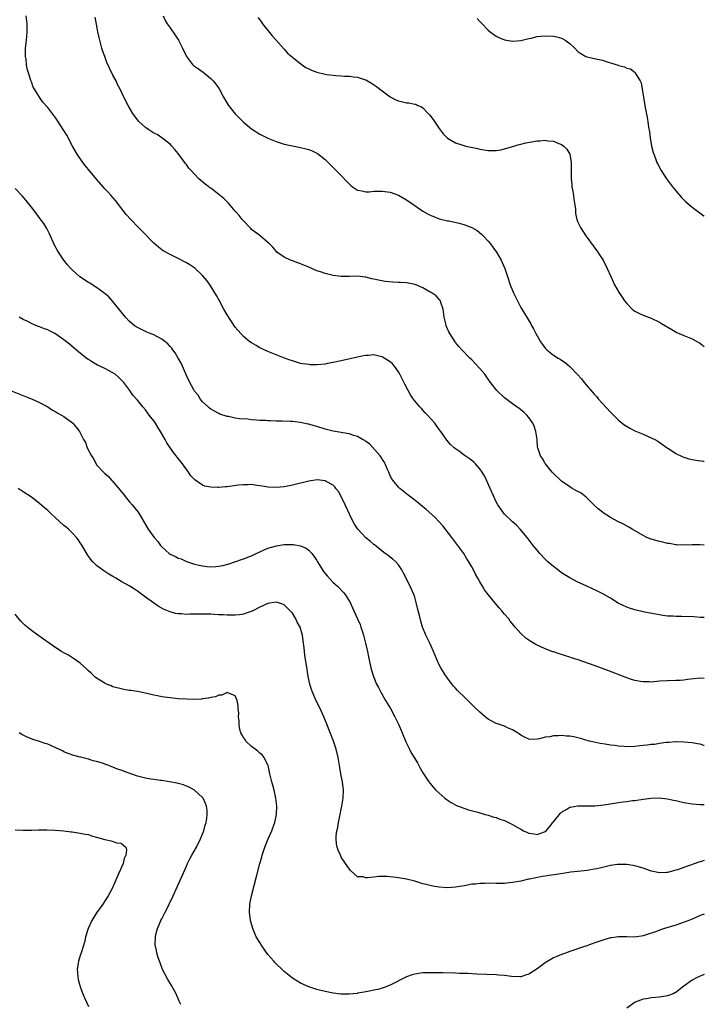
# Model space of a CAD drawing. Units: inches. Extents: x 2514000 to 2517000, y 1536000 to 1539000.
# Drawn here: x 2516832 to 2517000, y 1537910 to 1538152 of the extents above; entities that cross this region are included whole.
import ezdxf

# ---------------------------------------------------------------- set-up
doc = ezdxf.new("R2010")
doc.units = ezdxf.units.IN
doc.header["$MEASUREMENT"] = 0
doc.layers.add('LD25141536_10ft', color=53, linetype='Continuous')

msp = doc.modelspace()

# ---------------------------------------------------------------- linework, layer by layer
at = {"layer": 'LD25141536_10ft'}
for points, elevation in [([(2517000, 1538005.31), (2516999.36, 1538005.36), (2516999, 1538005.37), (2516997.46, 1538005.46), (2516994.45, 1538005.55), (2516993, 1538005.58), (2516992.37, 1538005.63), (2516991, 1538005.7), (2516989.83, 1538005.83), (2516989, 1538005.96), (2516985.34, 1538006.66), (2516983, 1538007.2), (2516981.66, 1538007.66), (2516981, 1538007.86), (2516978.87, 1538008.87), (2516977, 1538010.05), (2516975.14, 1538011.14), (2516973.82, 1538011.82), (2516971, 1538013.1), (2516969, 1538014.04), (2516967.05, 1538015.05), (2516965.8, 1538015.8), (2516965, 1538016.32), (2516964.06, 1538017), (2516963, 1538017.83), (2516961.66, 1538019), (2516961, 1538019.63), (2516959.69, 1538021), (2516959, 1538021.82), (2516958.05, 1538023), (2516956.55, 1538025), (2516954.89, 1538027), (2516953.95, 1538027.95), (2516953, 1538028.77), (2516951, 1538030.68), (2516950.73, 1538031), (2516949.36, 1538033), (2516949, 1538033.7), (2516948.39, 1538035), (2516947.52, 1538037), (2516946.61, 1538039), (2516946.07, 1538040.07), (2516945.53, 1538041), (2516945, 1538041.78), (2516943.94, 1538043), (2516943.48, 1538043.48), (2516943, 1538043.87), (2516942.35, 1538044.35), (2516941.16, 1538045.16), (2516939.97, 1538046.03), (2516939, 1538046.72), (2516938.65, 1538047), (2516937.78, 1538047.78), (2516936.88, 1538048.88), (2516935.38, 1538051), (2516935, 1538051.48), (2516933.91, 1538053), (2516933, 1538054), (2516932.15, 1538055), (2516931.58, 1538055.58), (2516931, 1538056.23), (2516930.62, 1538056.62), (2516930.28, 1538057), (2516929, 1538058.51), (2516928.64, 1538059), (2516927.96, 1538059.96), (2516927.39, 1538061), (2516926.56, 1538062.56), (2516925.92, 1538063.92), (2516925.38, 1538065), (2516925, 1538065.64), (2516924.05, 1538067), (2516923.55, 1538067.55), (2516923, 1538068.04), (2516921.51, 1538069), (2516921, 1538069.29), (2516920.59, 1538069.41), (2516919, 1538069.77), (2516917.63, 1538069.63), (2516917, 1538069.63), (2516916.47, 1538069.53), (2516915, 1538069.18), (2516911, 1538068.35), (2516909, 1538067.89), (2516907.64, 1538067.64), (2516907, 1538067.5), (2516905, 1538067.34), (2516903.36, 1538067.36), (2516903, 1538067.39), (2516901.57, 1538067.57), (2516901, 1538067.69), (2516899.97, 1538067.97), (2516899, 1538068.28), (2516898.47, 1538068.47), (2516897.05, 1538069), (2516893, 1538070.6), (2516892.07, 1538071), (2516891, 1538071.51), (2516890.09, 1538072.09), (2516889, 1538072.7), (2516888.59, 1538073), (2516887, 1538074.3), (2516886.33, 1538075), (2516885, 1538076.61), (2516883, 1538079.57), (2516882.16, 1538081), (2516881.09, 1538083), (2516880.38, 1538084.38), (2516878.84, 1538086.84), (2516878.01, 1538088.01), (2516877, 1538089.21), (2516875.04, 1538091.04), (2516873.85, 1538091.85), (2516873, 1538092.39), (2516871, 1538093.43), (2516869, 1538094.39), (2516867.32, 1538095.32), (2516867, 1538095.53), (2516866.18, 1538096.18), (2516865, 1538097.18), (2516862.14, 1538100.14), (2516861.26, 1538101), (2516859.35, 1538103), (2516858.25, 1538104.25), (2516855.63, 1538107.63), (2516854.46, 1538109), (2516853.76, 1538109.76), (2516853, 1538110.55), (2516852.63, 1538111), (2516851, 1538112.85), (2516849, 1538115.24), (2516848.22, 1538116.22), (2516847.62, 1538117), (2516846.26, 1538119), (2516845.11, 1538121), (2516843.68, 1538123.68), (2516843, 1538124.84), (2516841.35, 1538127.35), (2516841, 1538127.86), (2516839, 1538130.45), (2516837.82, 1538131.82), (2516836.98, 1538133), (2516835.73, 1538135), (2516835.46, 1538135.46), (2516835, 1538136.76), (2516834.93, 1538136.93), (2516834.89, 1538137.11), (2516834.27, 1538139), (2516833.94, 1538139.94), (2516833.8, 1538141), (2516833.69, 1538142.31), (2516833.57, 1538143), (2516833.56, 1538143.56), (2516833.59, 1538145), (2516833.71, 1538146.29), (2516833.9, 1538147.9), (2516833.99, 1538149), (2516833.96, 1538151), (2516833.7, 1538153)], 7310), ([(2517000, 1538023.08), (2516999, 1538023.16), (2516997, 1538023.14), (2516995, 1538023.05), (2516993.17, 1538023.17), (2516993, 1538023.17), (2516991.46, 1538023.46), (2516991, 1538023.51), (2516989.81, 1538023.8), (2516989, 1538023.95), (2516987, 1538024.53), (2516985.89, 1538025), (2516985, 1538025.42), (2516982.3, 1538027), (2516981.5, 1538027.5), (2516980.2, 1538028.2), (2516978.65, 1538029), (2516977, 1538029.91), (2516975.19, 1538031), (2516975, 1538031.14), (2516974.01, 1538032.01), (2516973, 1538032.86), (2516971, 1538034.84), (2516969.8, 1538035.8), (2516969, 1538036.22), (2516968.53, 1538036.53), (2516967.63, 1538037), (2516967, 1538037.38), (2516965, 1538038.78), (2516964.74, 1538039), (2516963, 1538040.7), (2516962.73, 1538041), (2516961.08, 1538043), (2516961, 1538043.13), (2516960.34, 1538044.34), (2516959.86, 1538045), (2516959.17, 1538047), (2516959.14, 1538047.14), (2516958.98, 1538049), (2516958.69, 1538051), (2516958.25, 1538052.25), (2516957.93, 1538053), (2516957.59, 1538053.59), (2516957, 1538054.42), (2516956.51, 1538055), (2516955.74, 1538055.74), (2516954.62, 1538056.62), (2516953, 1538057.75), (2516951.31, 1538059), (2516951, 1538059.27), (2516949.11, 1538061), (2516947.58, 1538063), (2516947, 1538063.79), (2516946.53, 1538064.53), (2516946.16, 1538065), (2516945, 1538066.41), (2516943.76, 1538067.76), (2516943, 1538068.55), (2516942.52, 1538069), (2516940.53, 1538071), (2516939.81, 1538071.81), (2516939, 1538072.83), (2516938.88, 1538073), (2516937.62, 1538075), (2516937.4, 1538075.4), (2516936.77, 1538076.77), (2516936.69, 1538077), (2516936.61, 1538077.39), (2516936.21, 1538079), (2516935.94, 1538081), (2516935.4, 1538082.6), (2516935.29, 1538083), (2516935.19, 1538083.19), (2516934.24, 1538084.24), (2516933.07, 1538085.07), (2516932.8, 1538085.2), (2516931, 1538086.23), (2516929.07, 1538087.07), (2516927, 1538087.47), (2516925.5, 1538087.5), (2516925, 1538087.56), (2516923.59, 1538087.59), (2516921.79, 1538087.79), (2516920.09, 1538088.09), (2516919, 1538088.38), (2516918.46, 1538088.46), (2516917, 1538088.86), (2516916.87, 1538088.87), (2516915, 1538089.08), (2516912.99, 1538089.01), (2516911, 1538089), (2516909, 1538089.22), (2516907, 1538089.71), (2516905.86, 1538090.14), (2516905, 1538090.43), (2516903, 1538091.31), (2516901, 1538092.13), (2516899, 1538092.83), (2516898.57, 1538093), (2516897, 1538093.74), (2516895.18, 1538095), (2516895, 1538095.19), (2516894.21, 1538096.21), (2516893.35, 1538097), (2516893, 1538097.38), (2516891.07, 1538099), (2516891, 1538099.04), (2516889.91, 1538099.91), (2516889, 1538100.56), (2516888.8, 1538100.8), (2516888.59, 1538101), (2516887, 1538102.67), (2516886.86, 1538102.86), (2516886.72, 1538103), (2516885.97, 1538103.97), (2516885, 1538105.03), (2516883.31, 1538107), (2516882.16, 1538108.16), (2516881, 1538109.16), (2516879, 1538110.66), (2516878.79, 1538110.79), (2516878.53, 1538111), (2516877.64, 1538111.64), (2516877, 1538112.21), (2516876.54, 1538112.54), (2516876.06, 1538113), (2516875, 1538114.08), (2516874.15, 1538115), (2516873.62, 1538115.62), (2516873, 1538116.45), (2516872.76, 1538116.76), (2516871, 1538119.16), (2516870.19, 1538120.19), (2516869.46, 1538121), (2516869, 1538121.46), (2516867.01, 1538123.01), (2516865.81, 1538123.81), (2516865, 1538124.19), (2516864.53, 1538124.53), (2516863.77, 1538125), (2516863, 1538125.54), (2516861.39, 1538127), (2516861, 1538127.48), (2516859.9, 1538129), (2516858.75, 1538131), (2516857.71, 1538133), (2516856.74, 1538135), (2516856.15, 1538136.15), (2516855.76, 1538137), (2516855, 1538138.44), (2516854.15, 1538140.15), (2516853.54, 1538141.54), (2516852.98, 1538143), (2516852.48, 1538144.48), (2516852.31, 1538145), (2516851.76, 1538147), (2516851.62, 1538147.62), (2516851.33, 1538149), (2516851, 1538150.91), (2516850.66, 1538152.66)], 7320), ([(2516867.3, 1538153), (2516867.83, 1538151.83), (2516868.33, 1538151), (2516869, 1538150.02), (2516870.25, 1538148.25), (2516871.04, 1538147), (2516872.09, 1538145), (2516873.02, 1538143), (2516874.54, 1538141), (2516874.78, 1538140.78), (2516875, 1538140.64), (2516875.94, 1538139.94), (2516877.12, 1538139.12), (2516879, 1538137.58), (2516879.58, 1538137), (2516880.23, 1538136.23), (2516881.03, 1538135.03), (2516882.14, 1538133), (2516883.32, 1538131), (2516884.95, 1538128.95), (2516885.93, 1538127.93), (2516887, 1538126.91), (2516889, 1538125.24), (2516891, 1538123.95), (2516891.64, 1538123.64), (2516893, 1538122.93), (2516895, 1538122.09), (2516897, 1538121.47), (2516899, 1538121.04), (2516901, 1538120.67), (2516902.35, 1538120.35), (2516903, 1538120.16), (2516903.84, 1538119.84), (2516905, 1538119.26), (2516905.16, 1538119.16), (2516907, 1538117.71), (2516907.74, 1538117), (2516908.37, 1538116.37), (2516909, 1538115.78), (2516909.38, 1538115.38), (2516911, 1538113.78), (2516912.35, 1538112.35), (2516913, 1538111.62), (2516913.33, 1538111.33), (2516913.73, 1538111), (2516915, 1538110.16), (2516916.01, 1538109.99), (2516917, 1538109.78), (2516917.81, 1538109.81), (2516919, 1538109.91), (2516920.04, 1538109.96), (2516921, 1538109.97), (2516923, 1538109.67), (2516925, 1538108.97), (2516927, 1538107.83), (2516929, 1538106.4), (2516931, 1538105.06), (2516932.31, 1538104.31), (2516933, 1538103.94), (2516935, 1538103.18), (2516937, 1538102.7), (2516937.35, 1538102.65), (2516939.91, 1538102.09), (2516941, 1538101.8), (2516943, 1538101.03), (2516944.27, 1538100.27), (2516945.39, 1538099.39), (2516945.74, 1538099), (2516947, 1538097.65), (2516947.56, 1538097), (2516948.18, 1538096.18), (2516949.02, 1538095), (2516950.2, 1538093), (2516950.43, 1538092.43), (2516951.07, 1538091), (2516951.78, 1538089), (2516952.43, 1538087), (2516953, 1538085.56), (2516953.24, 1538085), (2516953.83, 1538083.83), (2516954.18, 1538083), (2516955, 1538081.38), (2516955.22, 1538081), (2516955.91, 1538079.91), (2516957.43, 1538077.43), (2516957.63, 1538077), (2516958.13, 1538076.13), (2516958.66, 1538075), (2516959, 1538074.43), (2516959.84, 1538073), (2516960.35, 1538072.35), (2516961, 1538071.43), (2516961.42, 1538071), (2516963, 1538069.74), (2516964.16, 1538069), (2516964.7, 1538068.7), (2516965, 1538068.47), (2516965.92, 1538067.92), (2516967, 1538066.93), (2516968.84, 1538065), (2516969.86, 1538063.86), (2516970.53, 1538063), (2516971, 1538062.44), (2516972.59, 1538060.59), (2516973, 1538060.1), (2516973.53, 1538059.53), (2516973.97, 1538059), (2516975, 1538057.81), (2516977, 1538055.69), (2516979, 1538053.75), (2516979.89, 1538053), (2516980.51, 1538052.51), (2516981.75, 1538051.75), (2516983, 1538051.11), (2516985, 1538050.29), (2516987, 1538049.44), (2516987.9, 1538049), (2516988.57, 1538048.57), (2516989.75, 1538047.75), (2516990.91, 1538047), (2516991, 1538046.92), (2516991.19, 1538046.81), (2516993, 1538045.61), (2516994.75, 1538044.75), (2516995, 1538044.69), (2516996.23, 1538044.23), (2516997, 1538044.1), (2516997.92, 1538043.92), (2516999.72, 1538043.72), (2517000, 1538043.7)], 7330), ([(2516890.56, 1538152.56), (2516891, 1538152.01), (2516891.39, 1538151.39), (2516891.67, 1538151), (2516894.04, 1538148.04), (2516895.01, 1538147.02), (2516896.88, 1538144.88), (2516897, 1538144.78), (2516897.84, 1538143.84), (2516899, 1538142.85), (2516901.13, 1538141.13), (2516902.3, 1538140.3), (2516903, 1538139.95), (2516903.65, 1538139.65), (2516905, 1538139.16), (2516907, 1538138.67), (2516907.4, 1538138.6), (2516909, 1538138.39), (2516909.68, 1538138.32), (2516911, 1538138.26), (2516911.8, 1538138.2), (2516913, 1538138.19), (2516913.97, 1538138.03), (2516915, 1538137.93), (2516916.68, 1538137.32), (2516917, 1538137.23), (2516918.42, 1538136.42), (2516919.6, 1538135.6), (2516921, 1538134.53), (2516923, 1538133.07), (2516924.36, 1538132.36), (2516925, 1538132.08), (2516927, 1538131.62), (2516927.58, 1538131.58), (2516929, 1538131.31), (2516929.25, 1538131.25), (2516929.78, 1538131), (2516930.64, 1538130.64), (2516931, 1538130.38), (2516932.33, 1538129), (2516932.65, 1538128.65), (2516933.5, 1538127.5), (2516934.3, 1538126.3), (2516935, 1538125.29), (2516935.98, 1538123.99), (2516937, 1538122.97), (2516939, 1538121.81), (2516940.77, 1538121.23), (2516941, 1538121.14), (2516941.56, 1538121), (2516944.38, 1538120.38), (2516945, 1538120.26), (2516947, 1538119.93), (2516949, 1538119.9), (2516950.11, 1538120.11), (2516951, 1538120.31), (2516953, 1538120.93), (2516954.6, 1538121.4), (2516955, 1538121.47), (2516956.23, 1538121.77), (2516959, 1538122.26), (2516959.72, 1538122.28), (2516961, 1538122.45), (2516961.67, 1538122.33), (2516963, 1538122.24), (2516964.36, 1538121.64), (2516965, 1538121.4), (2516965.55, 1538121), (2516966.27, 1538120.27), (2516967.02, 1538119), (2516967.37, 1538117), (2516967.36, 1538113), (2516967.49, 1538111.49), (2516967.56, 1538111), (2516967.71, 1538110.29), (2516967.9, 1538109), (2516968, 1538108), (2516968.21, 1538107), (2516968.39, 1538105.61), (2516968.41, 1538105), (2516968.46, 1538104.46), (2516968.75, 1538103), (2516969, 1538102.34), (2516969.61, 1538101), (2516970.94, 1538099), (2516973, 1538096.2), (2516973.86, 1538095), (2516974.33, 1538094.33), (2516975, 1538093.28), (2516975.17, 1538093), (2516976.16, 1538091), (2516977.06, 1538089), (2516978.02, 1538087), (2516979.11, 1538085), (2516979.9, 1538083.9), (2516980.47, 1538083), (2516981, 1538082.37), (2516982.33, 1538081), (2516982.69, 1538080.69), (2516983, 1538080.47), (2516983.97, 1538079.97), (2516985, 1538079.49), (2516987, 1538078.74), (2516989, 1538077.78), (2516989.51, 1538077.51), (2516992, 1538076), (2516993.3, 1538075.3), (2516995, 1538074.55), (2516997, 1538073.73), (2516998.37, 1538073), (2516998.77, 1538072.77), (2517000, 1538071.86)], 7340), ([(2516944.33, 1538152.33), (2516945, 1538151.6), (2516945.28, 1538151.28), (2516947, 1538149.45), (2516947.52, 1538149), (2516948.36, 1538148.36), (2516949, 1538147.99), (2516949.65, 1538147.65), (2516951, 1538147.09), (2516953, 1538146.73), (2516955, 1538146.91), (2516957, 1538147.41), (2516957.52, 1538147.52), (2516959, 1538147.88), (2516959.95, 1538147.95), (2516961, 1538148.09), (2516963, 1538148), (2516963.83, 1538147.83), (2516965, 1538147.49), (2516965.34, 1538147.34), (2516965.89, 1538147), (2516967, 1538146.19), (2516968.24, 1538145), (2516969, 1538144.25), (2516969.71, 1538143.71), (2516970.99, 1538143), (2516973, 1538142.5), (2516974.26, 1538142.26), (2516975, 1538142.05), (2516976.4, 1538141.6), (2516977, 1538141.47), (2516978.87, 1538140.87), (2516979, 1538140.8), (2516980.45, 1538140.45), (2516981, 1538140.13), (2516981.94, 1538139.94), (2516983.08, 1538139.08), (2516983.17, 1538138.83), (2516984.26, 1538137), (2516984.52, 1538136.52), (2516984.77, 1538135), (2516985.06, 1538133), (2516985.4, 1538131), (2516985.49, 1538130.51), (2516986.03, 1538128.03), (2516986.19, 1538127), (2516986.35, 1538125.65), (2516986.53, 1538124.53), (2516986.73, 1538123), (2516987.09, 1538121), (2516987.46, 1538119.46), (2516987.6, 1538119), (2516988.01, 1538117.99), (2516988.37, 1538117), (2516988.57, 1538116.57), (2516989.46, 1538115), (2516990.75, 1538113), (2516991.7, 1538111.7), (2516992.23, 1538111), (2516993, 1538110.06), (2516994.42, 1538108.42), (2516995, 1538107.81), (2516995.41, 1538107.41), (2516997, 1538105.98), (2516999.88, 1538103.88), (2517000, 1538103.8)], 7350), ([(2517000, 1537990.38), (2516999, 1537990.43), (2516995.92, 1537990.08), (2516995, 1537989.94), (2516994.09, 1537989.91), (2516993, 1537989.84), (2516991, 1537989.82), (2516989, 1537989.67), (2516987, 1537989.5), (2516986.49, 1537989.51), (2516985, 1537989.52), (2516984.35, 1537989.65), (2516983, 1537989.88), (2516982.14, 1537990.14), (2516981, 1537990.52), (2516976.32, 1537992.32), (2516975, 1537992.85), (2516973, 1537993.58), (2516969.08, 1537994.92), (2516967.44, 1537995.44), (2516967, 1537995.61), (2516965.93, 1537995.93), (2516965, 1537996.25), (2516964.4, 1537996.4), (2516963, 1537996.88), (2516962.9, 1537996.9), (2516961, 1537997.61), (2516959.76, 1537998.24), (2516958.72, 1537998.72), (2516957.45, 1537999.45), (2516957, 1537999.79), (2516956.27, 1538000.27), (2516955, 1538001.38), (2516953.66, 1538003), (2516953.33, 1538003.33), (2516952.44, 1538004.44), (2516952.05, 1538005), (2516951, 1538006.19), (2516950.63, 1538006.63), (2516950.34, 1538007), (2516949.7, 1538007.7), (2516948.79, 1538008.79), (2516947, 1538011), (2516946.12, 1538012.12), (2516945.64, 1538013), (2516945, 1538014.1), (2516944.5, 1538015), (2516943.93, 1538015.93), (2516943.44, 1538017), (2516943, 1538017.8), (2516942.24, 1538019), (2516941.74, 1538019.74), (2516941, 1538021.01), (2516939.57, 1538023), (2516938.1, 1538025), (2516935.86, 1538027.86), (2516933.95, 1538029.95), (2516931.84, 1538031.84), (2516929, 1538034.11), (2516927.36, 1538035.36), (2516927, 1538035.67), (2516925.32, 1538037), (2516925, 1538037.32), (2516923.6, 1538039), (2516923.37, 1538039.37), (2516923, 1538040.06), (2516922.71, 1538040.71), (2516922.62, 1538041), (2516922.36, 1538041.64), (2516921.78, 1538043), (2516921.5, 1538043.5), (2516921, 1538044.22), (2516920.72, 1538044.72), (2516920.55, 1538045), (2516917.92, 1538047.92), (2516917, 1538048.49), (2516916.73, 1538048.73), (2516916.22, 1538049), (2516915, 1538049.73), (2516914.02, 1538049.98), (2516913, 1538050.38), (2516911.39, 1538050.61), (2516911, 1538050.7), (2516909, 1538051.02), (2516907, 1538051.56), (2516905, 1538052.18), (2516904.33, 1538052.33), (2516903, 1538052.76), (2516902.78, 1538052.78), (2516901, 1538053.19), (2516899, 1538053.42), (2516898.55, 1538053.45), (2516896.48, 1538053.52), (2516895, 1538053.53), (2516893.56, 1538053.56), (2516893, 1538053.58), (2516892.37, 1538053.63), (2516891, 1538053.68), (2516890.23, 1538053.77), (2516889, 1538053.82), (2516888.04, 1538053.96), (2516886.04, 1538054.04), (2516885, 1538054.26), (2516883.36, 1538054.64), (2516883, 1538054.69), (2516881.24, 1538055.24), (2516881, 1538055.36), (2516879.92, 1538055.92), (2516879, 1538056.44), (2516878.7, 1538056.7), (2516878.32, 1538057), (2516877, 1538058.28), (2516876.42, 1538059), (2516875.86, 1538059.86), (2516875, 1538060.88), (2516874.82, 1538061.18), (2516873.84, 1538063), (2516873, 1538064.74), (2516872.09, 1538067), (2516871.72, 1538067.72), (2516871, 1538069), (2516870.25, 1538070.25), (2516869.68, 1538071), (2516869.4, 1538071.4), (2516869, 1538071.83), (2516868.47, 1538072.47), (2516867, 1538073.66), (2516865.74, 1538074.26), (2516865, 1538074.67), (2516864.14, 1538075), (2516863.34, 1538075.34), (2516863, 1538075.47), (2516861, 1538076.48), (2516860.67, 1538076.67), (2516860.21, 1538077), (2516859, 1538078.04), (2516858.08, 1538079), (2516855, 1538082.88), (2516853.99, 1538083.99), (2516852.8, 1538085), (2516851, 1538086.28), (2516849.34, 1538087.34), (2516849, 1538087.54), (2516846.92, 1538088.92), (2516845, 1538090.62), (2516844.64, 1538091), (2516843.89, 1538091.89), (2516843, 1538093), (2516841.63, 1538095), (2516841.39, 1538095.39), (2516840.7, 1538096.7), (2516839.45, 1538099.45), (2516838.78, 1538100.78), (2516838.03, 1538102.03), (2516837.19, 1538103.19), (2516836.33, 1538104.33), (2516835, 1538106.01), (2516833.69, 1538107.69), (2516832.76, 1538108.76), (2516831, 1538110.6)], 7300), ([(2517000, 1537973.9), (2516999.91, 1537973.91), (2516999, 1537974.23), (2516998.3, 1537974.3), (2516997, 1537974.54), (2516995, 1537974.76), (2516993.19, 1537974.81), (2516993, 1537974.83), (2516991.33, 1537974.67), (2516991, 1537974.68), (2516990.67, 1537974.67), (2516989, 1537974.4), (2516987.83, 1537974.17), (2516987, 1537974.13), (2516986.02, 1537973.98), (2516985, 1537973.9), (2516984.19, 1537973.81), (2516983, 1537973.71), (2516981, 1537973.62), (2516980.32, 1537973.68), (2516979, 1537973.74), (2516978.1, 1537973.9), (2516977, 1537974.04), (2516975.73, 1537974.27), (2516974.45, 1537974.45), (2516973, 1537974.72), (2516971.79, 1537975), (2516969.66, 1537975.66), (2516969, 1537975.82), (2516968.02, 1537976.02), (2516967, 1537976.19), (2516966.24, 1537976.24), (2516965, 1537976.36), (2516964.29, 1537976.29), (2516963, 1537976.32), (2516962.09, 1537976.09), (2516961, 1537976), (2516959.56, 1537975.56), (2516959, 1537975.49), (2516957.41, 1537975.41), (2516957, 1537975.46), (2516955.93, 1537975.93), (2516955, 1537976.43), (2516954.68, 1537976.68), (2516954.21, 1537977), (2516953, 1537977.78), (2516951.71, 1537978.29), (2516951, 1537978.64), (2516950.04, 1537979), (2516949.27, 1537979.27), (2516949, 1537979.34), (2516947.9, 1537979.9), (2516947, 1537980.41), (2516946.65, 1537980.65), (2516946.26, 1537981), (2516945, 1537982.07), (2516943.51, 1537983.51), (2516942.47, 1537984.47), (2516941, 1537985.95), (2516939.9, 1537987), (2516939.46, 1537987.46), (2516939, 1537987.98), (2516938.49, 1537988.49), (2516937, 1537990.45), (2516936.63, 1537991), (2516935.38, 1537993), (2516935, 1537993.7), (2516934.4, 1537995), (2516933.98, 1537995.98), (2516933.59, 1537997), (2516933, 1537998.32), (2516932.72, 1537999), (2516931.76, 1538001), (2516931, 1538002.79), (2516930.92, 1538003), (2516930.47, 1538004.47), (2516930.14, 1538005.86), (2516929.66, 1538007.66), (2516929.36, 1538009), (2516929, 1538010.31), (2516928.79, 1538011), (2516927.91, 1538013), (2516926.25, 1538016.25), (2516925.81, 1538017), (2516925, 1538018.24), (2516924.33, 1538019), (2516923.66, 1538019.66), (2516923, 1538020.1), (2516922.51, 1538020.51), (2516921.79, 1538021), (2516921, 1538021.6), (2516919.13, 1538023.13), (2516919, 1538023.23), (2516918.07, 1538024.07), (2516917, 1538024.89), (2516915.02, 1538027.02), (2516914.24, 1538028.24), (2516913.82, 1538029), (2516913, 1538030.65), (2516911.96, 1538033), (2516911, 1538035.03), (2516910.27, 1538036.27), (2516909.63, 1538037), (2516909.41, 1538037.41), (2516909, 1538037.82), (2516907.29, 1538038.71), (2516907, 1538038.89), (2516905.08, 1538039.08), (2516903, 1538038.78), (2516899, 1538037.8), (2516897, 1538037.42), (2516895, 1538037.21), (2516893, 1538037.31), (2516892.64, 1538037.36), (2516891, 1538037.68), (2516890.25, 1538037.75), (2516889, 1538037.96), (2516888.1, 1538037.9), (2516887, 1538037.92), (2516885.79, 1538037.79), (2516883, 1538037.4), (2516882.61, 1538037.39), (2516881, 1538037.24), (2516880.73, 1538037.27), (2516879, 1538037.3), (2516877.57, 1538037.57), (2516877, 1538037.83), (2516875.11, 1538039.11), (2516874.13, 1538040.13), (2516873.51, 1538041), (2516872.03, 1538043), (2516870.71, 1538044.71), (2516870.51, 1538045), (2516869.83, 1538045.83), (2516868.23, 1538048.23), (2516867.83, 1538049), (2516866.68, 1538051), (2516866.02, 1538052.02), (2516865.41, 1538053), (2516865, 1538053.62), (2516863.92, 1538055), (2516863, 1538056.25), (2516862.32, 1538057), (2516861, 1538058.64), (2516859.9, 1538059.9), (2516859.12, 1538061), (2516857.65, 1538063), (2516857.34, 1538063.34), (2516856.33, 1538064.33), (2516855.57, 1538065), (2516855, 1538065.37), (2516853, 1538066.42), (2516851.8, 1538067), (2516851.24, 1538067.24), (2516849.95, 1538067.95), (2516849, 1538068.6), (2516848.76, 1538068.76), (2516846.52, 1538070.52), (2516845, 1538071.86), (2516844.36, 1538072.36), (2516843, 1538073.49), (2516841, 1538074.86), (2516840.77, 1538075), (2516839.6, 1538075.6), (2516839, 1538075.89), (2516838.19, 1538076.19), (2516837, 1538076.69), (2516836.75, 1538076.75), (2516836.09, 1538077), (2516835, 1538077.48), (2516833.99, 1538078.01), (2516833, 1538078.42), (2516832.02, 1538079)], 7290), ([(2516829.91, 1538061), (2516833.54, 1538059.54), (2516835.03, 1538058.97), (2516837, 1538058.08), (2516839, 1538057), (2516840.2, 1538056.2), (2516841, 1538055.79), (2516841.47, 1538055.47), (2516842.36, 1538055), (2516843, 1538054.62), (2516845.09, 1538053.09), (2516845.18, 1538053), (2516846, 1538052), (2516846.77, 1538051), (2516847.82, 1538049), (2516848.24, 1538048.24), (2516848.72, 1538047), (2516849.72, 1538045), (2516850.23, 1538044.23), (2516850.86, 1538043), (2516851, 1538042.82), (2516852.65, 1538041), (2516852.83, 1538040.83), (2516853, 1538040.66), (2516853.91, 1538039.91), (2516854.67, 1538039), (2516854.84, 1538038.84), (2516856.69, 1538036.69), (2516857, 1538036.28), (2516857.59, 1538035.59), (2516858.02, 1538035), (2516859, 1538033.8), (2516859.68, 1538033), (2516861.17, 1538031.17), (2516861.95, 1538029.95), (2516862.46, 1538029), (2516863.41, 1538027.41), (2516863.62, 1538027), (2516865.12, 1538025), (2516866.01, 1538024.01), (2516866.66, 1538023), (2516867, 1538022.65), (2516868.82, 1538021), (2516869, 1538020.88), (2516870.32, 1538020.32), (2516871, 1538019.89), (2516871.71, 1538019.71), (2516873, 1538019.04), (2516875, 1538018.44), (2516875.73, 1538018.27), (2516877, 1538018.02), (2516878.13, 1538017.87), (2516879, 1538017.8), (2516880.19, 1538017.81), (2516881, 1538017.9), (2516881.93, 1538018.07), (2516883.49, 1538018.51), (2516884.92, 1538019), (2516887, 1538019.75), (2516889, 1538020.5), (2516890.08, 1538021), (2516890.69, 1538021.31), (2516891, 1538021.43), (2516892.04, 1538021.96), (2516893, 1538022.31), (2516895.08, 1538022.92), (2516897, 1538023.24), (2516899, 1538023.28), (2516899.27, 1538023.27), (2516901, 1538022.95), (2516902.37, 1538022.37), (2516903, 1538021.86), (2516903.79, 1538021), (2516904.34, 1538020.34), (2516905, 1538019.28), (2516905.16, 1538019), (2516906.42, 1538017), (2516906.66, 1538016.66), (2516907.52, 1538015.52), (2516909, 1538013.94), (2516909.48, 1538013.48), (2516910.04, 1538013), (2516911.5, 1538011.5), (2516911.95, 1538011), (2516913.17, 1538009), (2516913.73, 1538007.73), (2516915, 1538005.03), (2516915.61, 1538003.61), (2516915.81, 1538003), (2516916.16, 1538001.84), (2516916.44, 1538001), (2516916.95, 1537999), (2516917.31, 1537997.31), (2516917.38, 1537997), (2516917.65, 1537995.65), (2516918.25, 1537993), (2516918.41, 1537992.41), (2516918.87, 1537990.87), (2516919.66, 1537989), (2516920.13, 1537988.13), (2516920.69, 1537987), (2516921, 1537986.47), (2516921.83, 1537985), (2516923.02, 1537983.02), (2516924.15, 1537981), (2516925.11, 1537979), (2516925.95, 1537977), (2516926.82, 1537974.82), (2516927.72, 1537973), (2516928.16, 1537972.16), (2516929, 1537970.71), (2516929.64, 1537969.64), (2516930.03, 1537969), (2516930.35, 1537968.35), (2516931, 1537967.2), (2516932.43, 1537965), (2516932.67, 1537964.67), (2516933.59, 1537963.59), (2516934.14, 1537963), (2516936.37, 1537961), (2516936.73, 1537960.73), (2516937.93, 1537959.93), (2516939.21, 1537959.21), (2516939.7, 1537959), (2516941, 1537958.52), (2516942.15, 1537958.15), (2516944.46, 1537957.54), (2516946.3, 1537957), (2516947, 1537956.82), (2516948.37, 1537956.37), (2516949, 1537956.23), (2516949.88, 1537955.88), (2516951, 1537955.52), (2516951.35, 1537955.35), (2516952.03, 1537955), (2516953, 1537954.55), (2516954.13, 1537953.87), (2516955, 1537953.37), (2516955.7, 1537953), (2516956.61, 1537952.61), (2516957, 1537952.42), (2516958.29, 1537952.29), (2516959, 1537952.12), (2516960.78, 1537952.78), (2516961, 1537952.84), (2516961.19, 1537953), (2516962.01, 1537953.99), (2516962.89, 1537955), (2516963, 1537955.16), (2516964.71, 1537957.29), (2516965, 1537957.53), (2516966.32, 1537958.32), (2516967, 1537958.77), (2516967.17, 1537958.83), (2516969, 1537959.15), (2516971.12, 1537959.12), (2516973.16, 1537959.16), (2516975.39, 1537959.39), (2516979, 1537959.91), (2516980.09, 1537960.09), (2516981, 1537960.2), (2516982.4, 1537960.4), (2516983, 1537960.46), (2516985, 1537960.76), (2516986.97, 1537961.03), (2516988.93, 1537961.07), (2516991, 1537960.81), (2516992.49, 1537960.49), (2516993, 1537960.4), (2516995, 1537959.98), (2516997, 1537959.64), (2516999, 1537959.44), (2517000, 1537959.41)], 7280), ([(2517000, 1537945.69), (2516999.56, 1537945.56), (2516998.68, 1537945.33), (2516995, 1537944.03), (2516993.45, 1537943.45), (2516993, 1537943.31), (2516991.84, 1537943), (2516991, 1537942.78), (2516990.75, 1537942.75), (2516989, 1537942.71), (2516987.08, 1537943.08), (2516985, 1537943.8), (2516984.08, 1537944.08), (2516983, 1537944.37), (2516982.48, 1537944.48), (2516981, 1537944.72), (2516980.74, 1537944.74), (2516979, 1537944.75), (2516978.72, 1537944.72), (2516977, 1537944.46), (2516975, 1537944.01), (2516973.69, 1537943.69), (2516973, 1537943.56), (2516971.26, 1537943.26), (2516969, 1537943.04), (2516967.19, 1537942.81), (2516966.78, 1537942.78), (2516963.76, 1537942.24), (2516961.99, 1537942.01), (2516961, 1537941.84), (2516960.24, 1537941.76), (2516957.13, 1537941.13), (2516956.9, 1537941.1), (2516955, 1537940.64), (2516953, 1537940.27), (2516952.19, 1537940.19), (2516951, 1537940.1), (2516949, 1537940.1), (2516947, 1537940.13), (2516946.09, 1537940.09), (2516945, 1537940.08), (2516943.94, 1537939.94), (2516943, 1537939.87), (2516941.6, 1537939.6), (2516939, 1537939.15), (2516937, 1537939.02), (2516935, 1537939.16), (2516933.42, 1537939.42), (2516931.78, 1537939.78), (2516931, 1537940), (2516930.21, 1537940.21), (2516929, 1537940.6), (2516927, 1537941.13), (2516925, 1537941.48), (2516924.44, 1537941.56), (2516923, 1537941.7), (2516922.25, 1537941.75), (2516920.23, 1537941.77), (2516919, 1537941.63), (2516917.42, 1537941.42), (2516917, 1537941.46), (2516916.32, 1537941.68), (2516915, 1537941.72), (2516913.25, 1537943.25), (2516913, 1537943.55), (2516912.05, 1537945), (2516911, 1537946.56), (2516910.77, 1537947), (2516910.23, 1537948.23), (2516910, 1537949), (2516909.81, 1537949.81), (2516909.75, 1537951), (2516909.74, 1537951.74), (2516909.93, 1537953), (2516910.16, 1537953.84), (2516910.31, 1537955), (2516910.65, 1537956.65), (2516910.74, 1537957), (2516911, 1537958.28), (2516911.16, 1537959), (2516911.47, 1537961), (2516911.51, 1537963), (2516911.26, 1537965), (2516911, 1537966.47), (2516910.58, 1537969), (2516910.22, 1537971), (2516909.73, 1537973), (2516909.05, 1537975), (2516908.47, 1537976.47), (2516907.88, 1537978.12), (2516907.54, 1537979), (2516906.73, 1537981), (2516905.79, 1537983), (2516904.87, 1537984.87), (2516903.92, 1537987), (2516903.68, 1537987.68), (2516903.27, 1537989), (2516902.88, 1537990.88), (2516902.6, 1537992.6), (2516902.08, 1537996.08), (2516901.86, 1537997.86), (2516901.74, 1537999), (2516901.63, 1537999.63), (2516901.46, 1538001), (2516900.88, 1538003), (2516900.21, 1538004.21), (2516899.86, 1538005), (2516899, 1538006.37), (2516898.47, 1538007), (2516897.74, 1538007.74), (2516897, 1538008.42), (2516896.6, 1538008.6), (2516895.34, 1538009), (2516895, 1538009.09), (2516893, 1538008.75), (2516891, 1538007.87), (2516889.11, 1538006.89), (2516887.64, 1538006.36), (2516887, 1538006.17), (2516886.01, 1538006.01), (2516885, 1538005.9), (2516884.06, 1538005.94), (2516883, 1538005.9), (2516882.01, 1538005.99), (2516881, 1538006.02), (2516879.9, 1538006.1), (2516879, 1538006.13), (2516878.13, 1538006.13), (2516877, 1538006.17), (2516875.84, 1538006.16), (2516875, 1538006.13), (2516873.87, 1538006.13), (2516873, 1538006.1), (2516871.79, 1538006.21), (2516871, 1538006.24), (2516870.34, 1538006.34), (2516869, 1538006.69), (2516867.36, 1538007.36), (2516866.08, 1538008.08), (2516864.91, 1538008.91), (2516863, 1538010.36), (2516861, 1538011.8), (2516860.28, 1538012.28), (2516859.12, 1538013), (2516857, 1538014.16), (2516855.7, 1538015), (2516855, 1538015.37), (2516853.96, 1538015.96), (2516853, 1538016.61), (2516852.76, 1538016.76), (2516851, 1538018.09), (2516850.04, 1538019), (2516849.56, 1538019.56), (2516849, 1538020.39), (2516848.74, 1538020.74), (2516847.27, 1538023.27), (2516847, 1538023.68), (2516846.46, 1538024.46), (2516846.05, 1538025), (2516845, 1538026.09), (2516844.08, 1538027), (2516843.52, 1538027.52), (2516843, 1538027.9), (2516841.82, 1538029), (2516841, 1538029.72), (2516839.62, 1538031), (2516839.31, 1538031.31), (2516839, 1538031.55), (2516838.24, 1538032.24), (2516837, 1538033.32), (2516835, 1538034.82), (2516833, 1538036.18), (2516831.77, 1538037)], 7270), ([(2517000, 1537932.57), (2516999, 1537932.2), (2516997.59, 1537931.59), (2516997, 1537931.32), (2516996.24, 1537931), (2516995.35, 1537930.65), (2516993, 1537929.87), (2516990.22, 1537929), (2516989, 1537928.59), (2516988.32, 1537928.32), (2516985.27, 1537927.27), (2516985, 1537927.19), (2516983, 1537926.92), (2516981, 1537926.99), (2516979, 1537927), (2516977.24, 1537926.76), (2516977, 1537926.71), (2516975.65, 1537926.35), (2516973.63, 1537925.63), (2516971.74, 1537925), (2516971, 1537924.72), (2516970.6, 1537924.6), (2516967, 1537923.34), (2516965.96, 1537923), (2516965.27, 1537922.73), (2516965, 1537922.63), (2516963.85, 1537922.15), (2516963, 1537921.84), (2516961, 1537920.63), (2516959, 1537919.15), (2516957, 1537917.83), (2516956.38, 1537917.62), (2516955, 1537917.2), (2516954.81, 1537917.19), (2516952.75, 1537917.25), (2516951, 1537917.48), (2516949.61, 1537917.61), (2516949, 1537917.66), (2516944.2, 1537917.8), (2516941.95, 1537917.95), (2516939.98, 1537918.02), (2516939, 1537918.07), (2516935.85, 1537918.15), (2516935, 1537918.17), (2516934.16, 1537918.16), (2516933, 1537918.18), (2516931.83, 1537918.17), (2516931, 1537918.11), (2516929.99, 1537918.01), (2516929, 1537917.81), (2516928.36, 1537917.64), (2516927, 1537917.13), (2516923, 1537915.12), (2516921.49, 1537914.51), (2516921, 1537914.36), (2516919.92, 1537914.08), (2516919, 1537913.86), (2516918.26, 1537913.74), (2516917, 1537913.47), (2516916.58, 1537913.42), (2516915, 1537913.12), (2516914.89, 1537913.11), (2516912.89, 1537912.89), (2516910.92, 1537912.92), (2516909, 1537913.14), (2516907, 1537913.55), (2516905, 1537914.07), (2516903, 1537914.7), (2516901, 1537915.57), (2516899, 1537916.86), (2516897, 1537918.47), (2516896.46, 1537919), (2516895, 1537920.37), (2516894.7, 1537920.7), (2516894.46, 1537921), (2516893, 1537922.68), (2516891.34, 1537925), (2516891, 1537925.55), (2516890.16, 1537927), (2516889.79, 1537927.79), (2516889.31, 1537929), (2516888.73, 1537931), (2516888.46, 1537933), (2516888.57, 1537935), (2516888.96, 1537937), (2516889.38, 1537938.62), (2516889.46, 1537939), (2516889.61, 1537939.61), (2516890.21, 1537941.79), (2516891.02, 1537945), (2516891.47, 1537946.53), (2516891.59, 1537947), (2516892.27, 1537949), (2516893.07, 1537951), (2516893.95, 1537953), (2516894.24, 1537953.76), (2516894.68, 1537955), (2516895.1, 1537957), (2516895.19, 1537959), (2516894.97, 1537961), (2516894.54, 1537963), (2516894.22, 1537964.22), (2516894, 1537965), (2516893.51, 1537967), (2516893.05, 1537969), (2516893, 1537969.12), (2516892.06, 1537971), (2516891.6, 1537971.6), (2516891, 1537972.04), (2516890.53, 1537972.53), (2516889.87, 1537973), (2516889, 1537973.71), (2516887.61, 1537975), (2516887.39, 1537975.39), (2516887, 1537975.89), (2516886.62, 1537976.62), (2516886.4, 1537977), (2516886.14, 1537977.86), (2516885.94, 1537979), (2516885.97, 1537979.97), (2516885.78, 1537981), (2516885.85, 1537981.85), (2516885.7, 1537983), (2516885.71, 1537983.71), (2516885.46, 1537985), (2516885, 1537986.14), (2516883.17, 1537986.83), (2516883, 1537986.94), (2516881.69, 1537986.31), (2516881, 1537986.3), (2516880.11, 1537985.89), (2516879, 1537985.68), (2516878.46, 1537985.54), (2516877, 1537985.35), (2516876.69, 1537985.31), (2516874.77, 1537985.23), (2516873, 1537985.27), (2516871, 1537985.4), (2516869, 1537985.61), (2516868.29, 1537985.71), (2516867, 1537985.88), (2516865.89, 1537986.11), (2516865, 1537986.26), (2516863.33, 1537986.67), (2516861, 1537987.18), (2516859.42, 1537987.42), (2516859, 1537987.46), (2516857.7, 1537987.7), (2516857, 1537987.8), (2516855, 1537988.35), (2516854.53, 1537988.53), (2516853.39, 1537989), (2516853.12, 1537989.12), (2516853, 1537989.18), (2516851, 1537990.44), (2516850.68, 1537990.68), (2516850.31, 1537991), (2516849.65, 1537991.65), (2516849, 1537992.24), (2516848.62, 1537992.62), (2516847, 1537994.09), (2516845.31, 1537995.31), (2516844.07, 1537996.07), (2516843, 1537996.66), (2516842.42, 1537997), (2516841, 1537997.92), (2516839.38, 1537999), (2516838, 1538000), (2516836.57, 1538001), (2516835, 1538002.15), (2516833.42, 1538003.42), (2516832.4, 1538004.4), (2516831, 1538006.14)], 7260), ([(2516871.65, 1537910.35), (2516871.23, 1537911.23), (2516870.47, 1537913), (2516869.39, 1537915), (2516868.49, 1537916.49), (2516867.19, 1537919), (2516866.56, 1537920.56), (2516866.4, 1537921), (2516866.12, 1537921.88), (2516865.78, 1537923), (2516865.66, 1537923.66), (2516865.38, 1537925), (2516865.41, 1537927), (2516865.53, 1537927.53), (2516865.91, 1537929), (2516866.27, 1537929.73), (2516866.76, 1537931), (2516867, 1537931.42), (2516867.79, 1537933), (2516868.24, 1537933.76), (2516868.8, 1537935), (2516869.76, 1537937), (2516873, 1537944.32), (2516873.31, 1537945), (2516873.88, 1537946.12), (2516874.34, 1537947), (2516875.45, 1537949), (2516876.46, 1537951), (2516877.26, 1537953), (2516877.62, 1537954.38), (2516877.82, 1537955), (2516878, 1537956), (2516878.11, 1537957), (2516878.08, 1537958.08), (2516877.94, 1537959), (2516877.73, 1537959.73), (2516877.1, 1537961), (2516877, 1537961.14), (2516875, 1537962.93), (2516873.68, 1537963.68), (2516873, 1537963.96), (2516872.3, 1537964.3), (2516871, 1537964.57), (2516870.71, 1537964.71), (2516867, 1537965.33), (2516866.66, 1537965.34), (2516865, 1537965.61), (2516864.32, 1537965.68), (2516863, 1537965.92), (2516861, 1537966.42), (2516857.62, 1537967.62), (2516857, 1537967.87), (2516856.15, 1537968.15), (2516855, 1537968.64), (2516854.72, 1537968.72), (2516854.01, 1537969), (2516853, 1537969.34), (2516852.44, 1537969.56), (2516851, 1537970), (2516850.17, 1537970.17), (2516849, 1537970.6), (2516847.06, 1537971.06), (2516847, 1537971.09), (2516845.44, 1537971.44), (2516843.99, 1537971.99), (2516843, 1537972.39), (2516842.6, 1537972.6), (2516841, 1537973.36), (2516839, 1537974.23), (2516838.4, 1537974.4), (2516837, 1537974.87), (2516835.38, 1537975.38), (2516835, 1537975.55), (2516833.96, 1537975.96), (2516832.63, 1537976.63), (2516831.98, 1537977)], 7250), ([(2516831, 1537953.24), (2516833, 1537953.17), (2516835, 1537953.18), (2516836.78, 1537953.22), (2516838.77, 1537953.23), (2516840.83, 1537953.17), (2516843, 1537952.98), (2516844.75, 1537952.75), (2516845, 1537952.73), (2516846.49, 1537952.49), (2516847, 1537952.44), (2516848.17, 1537952.17), (2516849, 1537952.05), (2516849.78, 1537951.78), (2516851, 1537951.47), (2516853, 1537950.83), (2516854.55, 1537950.55), (2516855.99, 1537950.01), (2516857, 1537949.92), (2516858.13, 1537949), (2516858.36, 1537948.36), (2516858.14, 1537947), (2516857.78, 1537946.22), (2516857.48, 1537945), (2516856.13, 1537941.87), (2516854.86, 1537939), (2516853.82, 1537937), (2516852.55, 1537935), (2516851.88, 1537934.12), (2516851, 1537932.9), (2516849.85, 1537931), (2516848.92, 1537929), (2516848.3, 1537927), (2516848.08, 1537925.92), (2516847.27, 1537923.27), (2516847.16, 1537922.84), (2516847, 1537922.37), (2516846.59, 1537921), (2516846.5, 1537920.5), (2516846.26, 1537919), (2516846.27, 1537918.27), (2516846.38, 1537917), (2516846.48, 1537916.48), (2516846.89, 1537915), (2516847, 1537914.7), (2516847.64, 1537913), (2516848.04, 1537912.04), (2516849, 1537909.86)], 7240), ([(2517000, 1537917.7), (2516999, 1537917.34), (2516998.27, 1537917), (2516997, 1537916.33), (2516995, 1537914.87), (2516993, 1537913.35), (2516992.78, 1537913.22), (2516992.33, 1537913), (2516991, 1537912.53), (2516989, 1537912.21), (2516987, 1537912.03), (2516985.8, 1537911.8), (2516985, 1537911.69), (2516983.06, 1537910.94), (2516981, 1537909.44)], 7250)]:
    msp.add_lwpolyline(points, dxfattribs=dict(at, elevation=elevation))

doc.saveas('drawing.dxf')
